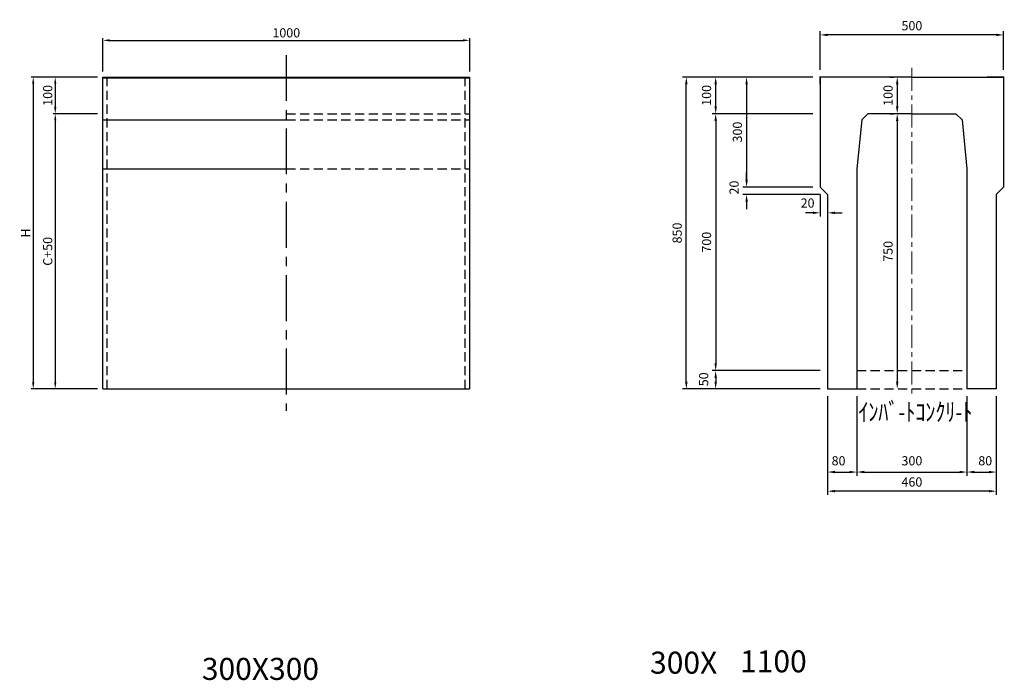
# Model space of a CAD drawing. Extents: x -2451 to 17161, y 7205 to 14821.
# Drawn here: x 9421 to 12106, y 10423 to 12223 of the extents above; entities that cross this region are included whole.
import ezdxf

# ---------------------------------------------------------------- set-up
doc = ezdxf.new("R2010")
doc.units = 0
doc.header["$LTSCALE"] = 100
doc.header["$MEASUREMENT"] = 0
doc.header["$PDSIZE"] = 5
doc.linetypes.add('CENTER', pattern=[2, 1.25, -0.25, 0.25, -0.25])
doc.linetypes.add('DASHED2', pattern=[0.375, 0.25, -0.125])
doc.layers.get('DEFPOINTS').update_dxf_attribs({"linetype": 'CONTINUOUS'})
for name, color, linetype in [('1HASEN', 30, 'CENTER'), ('HAIKIN', 2, 'CONTINUOUS'), ('HASEN', 4, 'DASHED2'), ('SEIHIN', 3, 'CONTINUOUS'), ('SUNPOU', 30, 'CONTINUOUS')]:
    doc.layers.add(name, color=color, linetype=linetype)
doc.styles.get("Standard").update_dxf_attribs({"font": 'txt.shx', "width": 0.8, "bigfont": 'bigfont.shx'})
doc.dimstyles.get("Standard").update_dxf_attribs({"dimscale": 10, "dimtxt": 2.5, "dimasz": 2, "dimexe": 1, "dimexo": 2, "dimgap": 0.09, "dimtad": 0, "dimdec": 1, "dimdsep": 46, "dimtxsty": 'STANDARD', "dimcen": 0.09, "dimaunit": 1, "dimadec": 0, "dimazin": 0, "dimtfac": 1, "dimtdec": 1, "dimtofl": 0, "dimtmove": 2, "dimatfit": 3, "dimfxl": 1, "dimtvp": 1, "dimtolj": 1, "dimarcsym": 0})

# ---------------------------------------------------------------- blocks, each defined once
blk = doc.blocks.new('*D196')
at = {"layer": 'DEFPOINTS', "color": 0}
for p in [(10648.2, 12166.9), (9648.2, 12066.9), (10648.2, 12066.9)]:
    blk.add_point(p, dxfattribs=at)
at = {"layer": 'SUNPOU', "lineweight": -2}
for p, q in [((9648.2, 12081.9), (9648.2, 12172.9)), ((9666.2, 12166.9), (10630.2, 12166.9)), ((10648.2, 12081.9), (10648.2, 12172.9))]:
    blk.add_line(p, q, dxfattribs=at)
at = {"layer": 'SUNPOU'}
for points in [[(9666.2, 12169.9), (9666.2, 12163.9), (9648.2, 12166.9)], [(10630.2, 12169.9), (10630.2, 12163.9), (10648.2, 12166.9)]]:
    blk.add_solid(points, dxfattribs=at)
at = {"layer": 'SUNPOU', "insert": (10148.2, 12187.4), "char_height": 25, "attachment_point": 5}
blk.add_mtext('\\A1;1000', dxfattribs=at)
blk = doc.blocks.new('*D199')
at = {"layer": 'DEFPOINTS', "color": 0}
for p in [(9648.2, 11966.9), (9518.2, 11216.9), (9648.2, 11216.9)]:
    blk.add_point(p, dxfattribs=at)
at = {"layer": 'SUNPOU', "lineweight": -2}
for p, q in [((9633.2, 11966.9), (9512.2, 11966.9)), ((9518.2, 11948.9), (9518.2, 11234.9)), ((9633.2, 11216.9), (9512.2, 11216.9))]:
    blk.add_line(p, q, dxfattribs=at)
at = {"layer": 'SUNPOU'}
for points in [[(9515.2, 11948.9), (9521.2, 11948.9), (9518.2, 11966.9)], [(9515.2, 11234.9), (9521.2, 11234.9), (9518.2, 11216.9)]]:
    blk.add_solid(points, dxfattribs=at)
at = {"layer": 'SUNPOU', "insert": (9497.7, 11591.9), "char_height": 25, "attachment_point": 5, "rotation": 90}
blk.add_mtext('\\A1;C+50', dxfattribs=at)
blk = doc.blocks.new('*D200')
at = {"layer": 'DEFPOINTS', "color": 0}
for p in [(9648.2, 12066.9), (9458.2, 11216.9), (9648.2, 11216.9)]:
    blk.add_point(p, dxfattribs=at)
at = {"layer": 'SUNPOU', "lineweight": -2}
for p, q in [((9633.2, 12066.9), (9452.2, 12066.9)), ((9458.2, 12048.9), (9458.2, 11234.9)), ((9633.2, 11216.9), (9452.2, 11216.9))]:
    blk.add_line(p, q, dxfattribs=at)
at = {"layer": 'SUNPOU'}
for points in [[(9455.2, 12048.9), (9461.2, 12048.9), (9458.2, 12066.9)], [(9455.2, 11234.9), (9461.2, 11234.9), (9458.2, 11216.9)]]:
    blk.add_solid(points, dxfattribs=at)
at = {"layer": 'SUNPOU', "insert": (9437.7, 11641.9), "char_height": 25, "attachment_point": 5, "rotation": 90}
blk.add_mtext('\\A1;H', dxfattribs=at)
blk = doc.blocks.new('*D201')
at = {"layer": 'DEFPOINTS', "color": 0}
for p in [(9648.2, 12066.9), (9518.2, 11966.9), (9648.2, 11966.9)]:
    blk.add_point(p, dxfattribs=at)
at = {"layer": 'SUNPOU', "lineweight": -2}
for p, q in [((9633.2, 12066.9), (9512.2, 12066.9)), ((9518.2, 12048.9), (9518.2, 11984.9)), ((9633.2, 11966.9), (9512.2, 11966.9))]:
    blk.add_line(p, q, dxfattribs=at)
at = {"layer": 'SUNPOU'}
for points in [[(9515.2, 12048.9), (9521.2, 12048.9), (9518.2, 12066.9)], [(9515.2, 11984.9), (9521.2, 11984.9), (9518.2, 11966.9)]]:
    blk.add_solid(points, dxfattribs=at)
at = {"layer": 'SUNPOU', "insert": (9497.7, 12016.9), "char_height": 25, "attachment_point": 5, "rotation": 90}
blk.add_mtext('\\A1;100', dxfattribs=at)
blk = doc.blocks.new('*D202')
at = {"layer": 'DEFPOINTS', "color": 0}
for p in [(11814, 11966.9), (11814, 11216.9), (11814, 11216.9)]:
    blk.add_point(p, dxfattribs=at)
at = {"layer": 'SUNPOU', "color": 0, "lineweight": -2}
for p, q in [((11794, 11966.9), (11804, 11966.9)), ((11814, 11946.9), (11814, 11236.9)), ((11794, 11216.9), (11804, 11216.9))]:
    blk.add_line(p, q, dxfattribs=at)
at = {"layer": 'SUNPOU', "color": 0}
for points in [[(11810.6, 11946.9), (11817.3, 11946.9), (11814, 11966.9)], [(11810.6, 11236.9), (11817.3, 11236.9), (11814, 11216.9)]]:
    blk.add_solid(points, dxfattribs=at)
at = {"layer": 'SUNPOU', "color": 0, "insert": (11789, 11591.9), "char_height": 25, "attachment_point": 5, "rotation": 90}
blk.add_mtext('\\A1;750', dxfattribs=at)
blk = doc.blocks.new('*D203')
at = {"layer": 'DEFPOINTS', "color": 0}
for p in [(11814, 12066.9), (11814, 11966.9), (11814, 11966.9)]:
    blk.add_point(p, dxfattribs=at)
at = {"layer": 'SUNPOU', "color": 0, "lineweight": -2}
for p, q in [((11794, 12066.9), (11804, 12066.9)), ((11814, 12046.9), (11814, 11986.9)), ((11794, 11966.9), (11804, 11966.9))]:
    blk.add_line(p, q, dxfattribs=at)
at = {"layer": 'SUNPOU', "color": 0}
for points in [[(11810.6, 12046.9), (11817.3, 12046.9), (11814, 12066.9)], [(11810.6, 11986.9), (11817.3, 11986.9), (11814, 11966.9)]]:
    blk.add_solid(points, dxfattribs=at)
at = {"layer": 'SUNPOU', "color": 0, "insert": (11789, 12016.9), "char_height": 25, "attachment_point": 5, "rotation": 90}
blk.add_mtext('\\A1;100', dxfattribs=at)
blk = doc.blocks.new('*D204')
at = {"layer": 'DEFPOINTS', "color": 0}
for p in [(11604, 12181.7), (11604, 12066.9), (12104, 12066.9)]:
    blk.add_point(p, dxfattribs=at)
at = {"layer": 'SUNPOU', "color": 0, "lineweight": -2}
for p, q in [((11604, 12086.9), (11604, 12191.7)), ((12104, 12086.9), (12104, 12191.7)), ((12084, 12181.7), (11624, 12181.7))]:
    blk.add_line(p, q, dxfattribs=at)
at = {"layer": 'SUNPOU', "color": 0}
for points in [[(11624, 12185.1), (11624, 12178.4), (11604, 12181.7)], [(12084, 12185.1), (12084, 12178.4), (12104, 12181.7)]]:
    blk.add_solid(points, dxfattribs=at)
at = {"layer": 'SUNPOU', "color": 0, "insert": (11854, 12206.7), "char_height": 25, "attachment_point": 5}
blk.add_mtext('\\A1;500', dxfattribs=at)
blk = doc.blocks.new('*D205')
at = {"layer": 'DEFPOINTS', "color": 0}
for p in [(11604, 12066.9), (11403.2, 11766.9), (11604, 11766.9)]:
    blk.add_point(p, dxfattribs=at)
at = {"layer": 'SUNPOU', "color": 0, "lineweight": -2}
for p, q in [((11584, 12066.9), (11393.2, 12066.9)), ((11403.2, 12046.9), (11403.2, 11786.9)), ((11584, 11766.9), (11393.2, 11766.9))]:
    blk.add_line(p, q, dxfattribs=at)
at = {"layer": 'SUNPOU', "color": 0}
for points in [[(11399.9, 12046.9), (11406.5, 12046.9), (11403.2, 12066.9)], [(11399.9, 11786.9), (11406.5, 11786.9), (11403.2, 11766.9)]]:
    blk.add_solid(points, dxfattribs=at)
at = {"layer": 'SUNPOU', "color": 0, "insert": (11378.2, 11916.9), "char_height": 25, "attachment_point": 5, "rotation": 90}
blk.add_mtext('\\A1;300', dxfattribs=at)
blk = doc.blocks.new('*D206')
at = {"layer": 'DEFPOINTS', "color": 0}
for p in [(11604, 11766.9), (11403.2, 11746.9), (11624, 11746.9)]:
    blk.add_point(p, dxfattribs=at)
at = {"layer": 'SUNPOU', "color": 0, "lineweight": -2}
for p, q in [((11403.2, 11786.9), (11403.2, 11806.9)), ((11584, 11766.9), (11393.2, 11766.9)), ((11604, 11746.9), (11393.2, 11746.9)), ((11403.2, 11726.9), (11403.2, 11706.9))]:
    blk.add_line(p, q, dxfattribs=at)
at = {"layer": 'SUNPOU', "color": 0}
for points in [[(11399.9, 11786.9), (11406.5, 11786.9), (11403.2, 11766.9)], [(11399.9, 11726.9), (11406.5, 11726.9), (11403.2, 11746.9)]]:
    blk.add_solid(points, dxfattribs=at)
at = {"layer": 'SUNPOU', "color": 0, "insert": (11369.2, 11765.7), "char_height": 25, "attachment_point": 5, "rotation": 90}
blk.add_mtext('\\A1;20', dxfattribs=at)
blk = doc.blocks.new('*D207')
at = {"layer": 'DEFPOINTS', "color": 0}
for p in [(11624, 11266.9), (11319, 11216.9), (11624, 11216.9)]:
    blk.add_point(p, dxfattribs=at)
at = {"layer": 'SUNPOU', "color": 0, "lineweight": -2}
for p, q in [((11604, 11266.9), (11309, 11266.9)), ((11319, 11246.9), (11319, 11236.9)), ((11604, 11216.9), (11309, 11216.9))]:
    blk.add_line(p, q, dxfattribs=at)
at = {"layer": 'SUNPOU', "color": 0}
for points in [[(11315.6, 11246.9), (11322.3, 11246.9), (11319, 11266.9)], [(11315.6, 11236.9), (11322.3, 11236.9), (11319, 11216.9)]]:
    blk.add_solid(points, dxfattribs=at)
at = {"layer": 'SUNPOU', "color": 0, "insert": (11286.1, 11243.2), "char_height": 25, "attachment_point": 5, "rotation": 90}
blk.add_mtext('\\A1;50', dxfattribs=at)
blk = doc.blocks.new('*D208')
at = {"layer": 'DEFPOINTS', "color": 0}
for p in [(11238.9, 12066.9), (11604, 12066.9), (11624, 11216.9)]:
    blk.add_point(p, dxfattribs=at)
at = {"layer": 'SUNPOU', "color": 0, "lineweight": -2}
for p, q in [((11584, 12066.9), (11228.9, 12066.9)), ((11238.9, 11236.9), (11238.9, 12046.9)), ((11604, 11216.9), (11228.9, 11216.9))]:
    blk.add_line(p, q, dxfattribs=at)
at = {"layer": 'SUNPOU', "color": 0}
for points in [[(11235.6, 12046.9), (11242.3, 12046.9), (11238.9, 12066.9)], [(11235.6, 11236.9), (11242.3, 11236.9), (11238.9, 11216.9)]]:
    blk.add_solid(points, dxfattribs=at)
at = {"layer": 'SUNPOU', "color": 0, "insert": (11213.9, 11641.9), "char_height": 25, "attachment_point": 5, "rotation": 90}
blk.add_mtext('\\A1;850', dxfattribs=at)
blk = doc.blocks.new('*D209')
at = {"layer": 'DEFPOINTS', "color": 0}
for p in [(11604, 11766.9), (11624, 11746.9), (11604, 11696.9)]:
    blk.add_point(p, dxfattribs=at)
at = {"layer": 'SUNPOU', "color": 0, "lineweight": -2}
for p, q in [((11604, 11746.9), (11604, 11686.9)), ((11624, 11726.9), (11624, 11686.9)), ((11584, 11696.9), (11564, 11696.9)), ((11644, 11696.9), (11664, 11696.9))]:
    blk.add_line(p, q, dxfattribs=at)
at = {"layer": 'SUNPOU', "color": 0}
for points in [[(11584, 11700.2), (11584, 11693.6), (11604, 11696.9)], [(11644, 11700.2), (11644, 11693.6), (11624, 11696.9)]]:
    blk.add_solid(points, dxfattribs=at)
at = {"layer": 'SUNPOU', "color": 0, "insert": (11569.6, 11723.5), "char_height": 25, "attachment_point": 5}
blk.add_mtext('\\A1;20', dxfattribs=at)
blk = doc.blocks.new('*D210')
at = {"layer": 'DEFPOINTS', "color": 0}
for p in [(11319, 12066.9), (11604, 12066.9), (11604, 11966.9)]:
    blk.add_point(p, dxfattribs=at)
at = {"layer": 'SUNPOU', "color": 0, "lineweight": -2}
for p, q in [((11584, 12066.9), (11309, 12066.9)), ((11319, 11986.9), (11319, 12046.9)), ((11584, 11966.9), (11309, 11966.9))]:
    blk.add_line(p, q, dxfattribs=at)
at = {"layer": 'SUNPOU', "color": 0}
for points in [[(11315.6, 12046.9), (11322.3, 12046.9), (11319, 12066.9)], [(11315.6, 11986.9), (11322.3, 11986.9), (11319, 11966.9)]]:
    blk.add_solid(points, dxfattribs=at)
at = {"layer": 'SUNPOU', "color": 0, "insert": (11294, 12016.9), "char_height": 25, "attachment_point": 5, "rotation": 90}
blk.add_mtext('\\A1;100', dxfattribs=at)
blk = doc.blocks.new('*D211')
at = {"layer": 'DEFPOINTS', "color": 0}
for p in [(11604, 11966.9), (11319, 11266.9), (11624, 11266.9)]:
    blk.add_point(p, dxfattribs=at)
at = {"layer": 'SUNPOU', "color": 0, "lineweight": -2}
for p, q in [((11584, 11966.9), (11309, 11966.9)), ((11319, 11946.9), (11319, 11286.9)), ((11604, 11266.9), (11309, 11266.9))]:
    blk.add_line(p, q, dxfattribs=at)
at = {"layer": 'SUNPOU', "color": 0}
for points in [[(11315.6, 11946.9), (11322.3, 11946.9), (11319, 11966.9)], [(11315.6, 11286.9), (11322.3, 11286.9), (11319, 11266.9)]]:
    blk.add_solid(points, dxfattribs=at)
at = {"layer": 'SUNPOU', "color": 0, "insert": (11294, 11616.9), "char_height": 25, "attachment_point": 5, "rotation": 90}
blk.add_mtext('\\A1;700', dxfattribs=at)
blk = doc.blocks.new('*D212')
at = {"layer": 'DEFPOINTS', "color": 0}
for p in [(11624, 11216.9), (11704, 11216.9), (11704, 10990.5)]:
    blk.add_point(p, dxfattribs=at)
at = {"layer": 'SUNPOU', "color": 0, "lineweight": -2}
for p, q in [((11624, 11196.9), (11624, 10980.5)), ((11704, 11196.9), (11704, 10980.5)), ((11644, 10990.5), (11684, 10990.5))]:
    blk.add_line(p, q, dxfattribs=at)
at = {"layer": 'SUNPOU', "color": 0}
for points in [[(11644, 10993.9), (11644, 10987.2), (11624, 10990.5)], [(11684, 10993.9), (11684, 10987.2), (11704, 10990.5)]]:
    blk.add_solid(points, dxfattribs=at)
at = {"layer": 'SUNPOU', "color": 0, "insert": (11654, 11021.2), "char_height": 25, "attachment_point": 5}
blk.add_mtext('\\A1;80', dxfattribs=at)
blk = doc.blocks.new('*D213')
at = {"layer": 'DEFPOINTS', "color": 0}
for p in [(11704, 11216.9), (12004, 11216.9), (12004, 10990.5)]:
    blk.add_point(p, dxfattribs=at)
at = {"layer": 'SUNPOU', "color": 0, "lineweight": -2}
for p, q in [((11704, 11196.9), (11704, 10980.5)), ((12004, 11196.9), (12004, 10980.5)), ((11724, 10990.5), (11984, 10990.5))]:
    blk.add_line(p, q, dxfattribs=at)
at = {"layer": 'SUNPOU', "color": 0}
for points in [[(11724, 10993.9), (11724, 10987.2), (11704, 10990.5)], [(11984, 10993.9), (11984, 10987.2), (12004, 10990.5)]]:
    blk.add_solid(points, dxfattribs=at)
at = {"layer": 'SUNPOU', "color": 0, "insert": (11854, 11021.2), "char_height": 25, "attachment_point": 5}
blk.add_mtext('\\A1;300', dxfattribs=at)
blk = doc.blocks.new('*D214')
at = {"layer": 'DEFPOINTS', "color": 0}
for p in [(12004, 11216.9), (12084, 11216.9), (12084, 10990.5)]:
    blk.add_point(p, dxfattribs=at)
at = {"layer": 'SUNPOU', "color": 0, "lineweight": -2}
for p, q in [((12004, 11196.9), (12004, 10980.5)), ((12084, 11196.9), (12084, 10980.5)), ((12024, 10990.5), (12064, 10990.5))]:
    blk.add_line(p, q, dxfattribs=at)
at = {"layer": 'SUNPOU', "color": 0}
for points in [[(12024, 10993.9), (12024, 10987.2), (12004, 10990.5)], [(12064, 10993.9), (12064, 10987.2), (12084, 10990.5)]]:
    blk.add_solid(points, dxfattribs=at)
at = {"layer": 'SUNPOU', "color": 0, "insert": (12054, 11021.2), "char_height": 25, "attachment_point": 5}
blk.add_mtext('\\A1;80', dxfattribs=at)
blk = doc.blocks.new('*D215')
at = {"layer": 'DEFPOINTS', "color": 0}
for p in [(11624, 11216.9), (12084, 11216.9), (11624, 10938.4)]:
    blk.add_point(p, dxfattribs=at)
at = {"layer": 'SUNPOU', "color": 0, "lineweight": -2}
for p, q in [((11624, 11196.9), (11624, 10928.4)), ((12084, 11196.9), (12084, 10928.4)), ((12064, 10938.4), (11644, 10938.4))]:
    blk.add_line(p, q, dxfattribs=at)
at = {"layer": 'SUNPOU', "color": 0}
for points in [[(11644, 10941.7), (11644, 10935.1), (11624, 10938.4)], [(12064, 10941.7), (12064, 10935.1), (12084, 10938.4)]]:
    blk.add_solid(points, dxfattribs=at)
at = {"layer": 'SUNPOU', "color": 0, "insert": (11854, 10963.4), "char_height": 25, "attachment_point": 5}
blk.add_mtext('\\A1;460', dxfattribs=at)

msp = doc.modelspace()

# ---------------------------------------------------------------- linework, layer by layer
at = {"layer": '1HASEN'}
msp.add_line((10148.16, 12126.91), (10148.16, 11156.91), dxfattribs=at)
at = {"layer": '1HASEN', "lineweight": 18, "ltscale": 0.5}
msp.add_line((11853.96, 12091.91), (11853.96, 11191.91), dxfattribs=at)
at = {"layer": 'HASEN'}
for p, q in [((9660.16, 11216.91), (9660.16, 12066.91)), ((10636.16, 11216.91), (10636.16, 12066.91)), ((10148.16, 11966.91), (10648.16, 11966.91)), ((10148.16, 11950.21), (10648.16, 11950.21)), ((10148.16, 11816.91), (10648.16, 11816.91)), ((11703.96, 11266.91), (12003.96, 11266.91)), ((11703.96, 11216.91), (12003.96, 11216.91))]:
    msp.add_line(p, q, dxfattribs=at)
at = {"layer": 'SEIHIN'}
for p, q in [((9648.16, 12066.91), (10648.16, 12066.91)), ((9648.16, 11216.91), (9648.16, 12066.91)), ((10648.16, 12066.91), (10648.16, 11216.91)), ((9648.16, 11216.91), (10648.16, 11216.91))]:
    msp.add_line(p, q, dxfattribs=at)
at = {"layer": 'SEIHIN', "const_width": 4}
for points in [[(11648.96, 12066.91), (11603.96, 12066.91), (11603.96, 12046.91)], [(12058.96, 12066.91), (12103.96, 12066.91), (12103.96, 12046.91)]]:
    msp.add_lwpolyline(points, dxfattribs=at)
at = {"layer": 'SEIHIN'}
for points in [[(11853.96, 12066.91), (11603.96, 12066.91), (11603.96, 11766.91), (11623.96, 11746.91), (11623.96, 11276.91), (11623.96, 11266.91), (11623.96, 11216.91), (11703.96, 11216.91)], [(11853.96, 12066.91), (12103.96, 12066.91), (12103.96, 11766.91), (12083.96, 11746.91), (12083.96, 11276.91), (12083.96, 11266.91), (12083.96, 11216.91), (12003.96, 11216.91)], [(11853.96, 11966.91), (11733.96, 11966.91), (11717.26, 11950.21), (11703.96, 11816.91), (11703.96, 11216.91)], [(11853.96, 11966.91), (11973.96, 11966.91), (11990.66, 11950.21), (12003.96, 11816.91), (12003.96, 11216.91)]]:
    msp.add_lwpolyline(points, dxfattribs=at)
at = {"layer": 'SUNPOU'}
for p, q in [((10648.16, 12063.91), (9648.16, 12063.91)), ((9648.16, 11950.21), (10148.16, 11950.21)), ((9648.16, 11816.91), (10148.16, 11816.91))]:
    msp.add_line(p, q, dxfattribs=at)

# ---------------------------------------------------------------- texts
at = {"layer": 'HAIKIN'}
for s, p in [('300X', (11140.08, 10441.02)), ('1100', (11385.52, 10444.6)), ('300X300', (9917.95, 10424.1))]:
    msp.add_text(s, height=60, dxfattribs=at).set_placement(p)
at = {"layer": 'SUNPOU', "width": 0.8}
msp.add_text('ｲﾝﾊﾞ-ﾄｺﾝｸﾘ-ﾄ', height=50, dxfattribs=at).set_placement((11708.1, 11129.4))

# ---------------------------------------------------------------- dimensions: what is measured, and where the dimension line sits
at = {"layer": 'SUNPOU'}
for base, p1, p2, picture, middle in [((11603.96, 12181.75), (12103.96, 12066.91), (11603.96, 12066.91), '*D204', (11853.96, 12206.75)), ((11623.96, 10938.4), (12083.96, 11216.91), (11623.96, 11216.91), '*D215', (11853.96, 10963.4))]:
    dim = msp.add_linear_dim(base=base, p1=p1, p2=p2, dimstyle='STANDARD', dxfattribs=at)
    dim.commit()
    dim.dimension.update_dxf_attribs({"geometry": picture, "text_midpoint": middle})
dim = msp.add_linear_dim(base=(10648.16, 12166.91), p1=(9648.16, 12066.91), p2=(10648.16, 12066.91), dimstyle='STANDARD', override={"dimasz": 1.8, "dimexe": 0.6, "dimexo": 1.5, "dimgap": 0.8, "dimtad": 1, "dimdec": 0, "dimzin": 0, "dimclrd": 256, "dimclre": 256, "dimclrt": 256, "dimtofl": 1}, dxfattribs=at)
dim.commit()
dim.dimension.update_dxf_attribs({"geometry": '*D196', "text_midpoint": (10148.16, 12187.41)})
for base, p1, text, picture, middle in [((9458.16, 11216.91), (9648.16, 12066.91), 'H', '*D200', (9437.66, 11641.91)), ((9518.16, 11216.91), (9648.16, 11966.91), 'C+50', '*D199', (9497.66, 11591.91))]:
    dim = msp.add_linear_dim(base=base, p1=p1, p2=(9648.16, 11216.91), angle=90, text=text, dimstyle='STANDARD', override={"dimasz": 1.8, "dimexe": 0.6, "dimexo": 1.5, "dimgap": 0.8, "dimtad": 1, "dimdec": 0, "dimzin": 0, "dimclrd": 256, "dimclre": 256, "dimclrt": 256, "dimtofl": 1}, dxfattribs=at)
    dim.commit()
    dim.dimension.update_dxf_attribs({"geometry": picture, "text_midpoint": middle})
dim = msp.add_linear_dim(base=(9518.16, 11966.91), p1=(9648.16, 12066.91), p2=(9648.16, 11966.91), angle=90, dimstyle='STANDARD', override={"dimasz": 1.8, "dimexe": 0.6, "dimexo": 1.5, "dimgap": 0.8, "dimtad": 1, "dimdec": 0, "dimzin": 0, "dimclrd": 256, "dimclre": 256, "dimclrt": 256, "dimtofl": 1}, dxfattribs=at)
dim.commit()
dim.dimension.update_dxf_attribs({"geometry": '*D201', "text_midpoint": (9497.66, 12016.91)})
for base, p1, p2, picture, middle in [((11238.94, 12066.91), (11623.96, 11216.91), (11603.96, 12066.91), '*D208', (11213.94, 11641.91)), ((11318.96, 12066.91), (11603.96, 11966.91), (11603.96, 12066.91), '*D210', (11293.96, 12016.91)), ((11403.2, 11766.91), (11603.96, 12066.91), (11603.96, 11766.91), '*D205', (11378.2, 11916.91)), ((11813.96, 11966.91), (11813.96, 12066.91), (11813.96, 11966.91), '*D203', (11788.96, 12016.91)), ((11318.96, 11266.91), (11603.96, 11966.91), (11623.96, 11266.91), '*D211', (11293.96, 11616.91)), ((11813.96, 11216.91), (11813.96, 11966.91), (11813.96, 11216.91), '*D202', (11788.96, 11591.91))]:
    dim = msp.add_linear_dim(base=base, p1=p1, p2=p2, angle=90, dimstyle='STANDARD', dxfattribs=at)
    dim.commit()
    dim.dimension.update_dxf_attribs({"geometry": picture, "text_midpoint": middle})
for base, p1, p2, picture, middle in [((11403.2, 11746.91), (11603.96, 11766.91), (11623.96, 11746.91), '*D206', (11369.19, 11765.66)), ((11318.96, 11216.91), (11623.96, 11266.91), (11623.96, 11216.91), '*D207', (11286.14, 11243.16))]:
    dim = msp.add_linear_dim(base=base, p1=p1, p2=p2, angle=90, dimstyle='STANDARD', dxfattribs=at)
    dim.commit()
    dim.dimension.update_dxf_attribs({"geometry": picture, "text_midpoint": middle, "dimtype": 160})
for base, p1, p2, picture, middle in [((11603.96, 11696.91), (11623.96, 11746.91), (11603.96, 11766.91), '*D209', (11569.6, 11723.47)), ((11703.96, 10990.55), (11623.96, 11216.91), (11703.96, 11216.91), '*D212', (11653.96, 11021.19)), ((12003.96, 10990.55), (11703.96, 11216.91), (12003.96, 11216.91), '*D213', (11853.96, 11021.19)), ((12083.96, 10990.55), (12003.96, 11216.91), (12083.96, 11216.91), '*D214', (12053.96, 11021.19))]:
    dim = msp.add_linear_dim(base=base, p1=p1, p2=p2, dimstyle='STANDARD', dxfattribs=at)
    dim.commit()
    dim.dimension.update_dxf_attribs({"geometry": picture, "text_midpoint": middle, "dimtype": 160})

doc.saveas('drawing.dxf')
